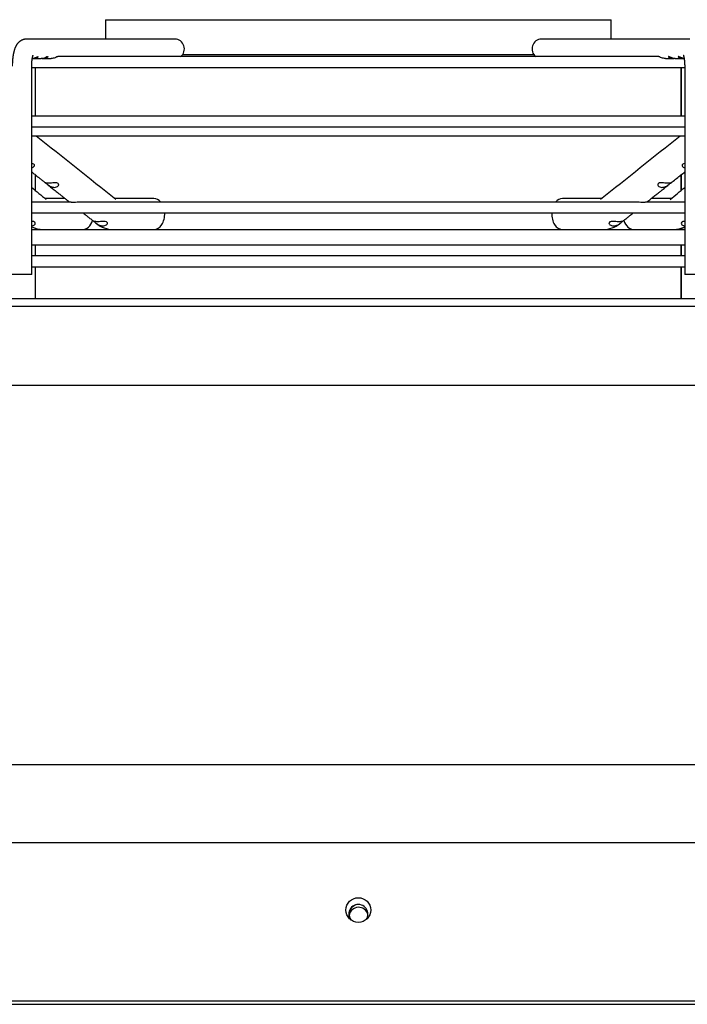
# Paper-space layout 'Layout1' of a CAD drawing. Units: inches. Extents: x 0 to 16.7, y -0.7 to 10.7.
# Drawn here: x 13.9 to 14.2, y 8.5 to 8.9 of the extents above; entities that cross this region are included whole.
import ezdxf

# ---------------------------------------------------------------- set-up
doc = ezdxf.new("R2010")
doc.units = ezdxf.units.IN
doc.header["$MEASUREMENT"] = 0
for name, color, linetype in [('0510F-3482_-_PAN', 7, 'Continuous'), ('0719F-3176_TOP_C', 7, 'Continuous'), ('0719F-3177_TOP_C', 7, 'Continuous'), ('__ADD-OA001_F_FI', 7, 'Continuous'), ('Default', 7, 'Continuous')]:
    doc.layers.add(name, color=color, linetype=linetype)

# ---------------------------------------------------------------- blocks, each defined once
blk = doc.blocks.new('SE1')
at = {"layer": '0510F-3482_-_PAN', "color": 7, "linetype": 'Continuous'}
for p, q in [((13.38072934432964, 8.541813435621053), (14.66170934432964, 8.541813435621053)), ((13.38672934432964, 8.477671299997322), (14.65570934432964, 8.477671299997322)), ((13.38672934432964, 8.47625708643495), (14.65570934432964, 8.47625708643495))]:
    blk.add_line(p, q, dxfattribs=at)
blk.add_circle((14.02121934432964, 8.514453435621054), 0.005000000000000001, dxfattribs=at)
at = {"layer": '0719F-3176_TOP_C', "color": 7, "linetype": 'Continuous'}
for start, end in [(0, 215.8646874796914), (326.0392558550557, 0)]:
    blk.add_arc((14.02124184066755, 8.512812049725476), 0.003880000000000001, start, end, dxfattribs=at)
at = {"layer": '0719F-3177_TOP_C', "color": 7, "linetype": 'Continuous'}
for centre, start, end in [((14.02136553218475, 8.51281204841639), 90.91266764142152, 219.10811897016), ((14.02136553218473, 8.51170385305372), 14.63047042189306, 171.7895948999941)]:
    blk.add_arc(centre, 0.003880000000000001, start, end, dxfattribs=at)
at = {"layer": '__ADD-OA001_F_FI', "color": 7, "linetype": 'Continuous'}
for p, q in [((13.91880832074983, 8.875278002613427), (14.1235327301142, 8.875278002613427)), ((13.91880832074983, 8.875278002613427), (13.91880832074983, 8.867403986802156)), ((14.12363036790946, 8.875278002613427), (14.1235327301142, 8.875278002613427)), ((14.1235327301142, 8.86740398680216), (14.1235327301142, 8.87527800261343)), ((14.12363036790946, 8.86740398680216), (14.12363036790946, 8.87527800261343)), ((13.94698931880417, 8.867403986802156), (13.88686993431186, 8.867403986802156)), ((14.15547111655218, 8.867403986802154), (14.09535173205986, 8.867403986802161)), ((13.88967125847993, 8.859529971054124), (13.89279085506457, 8.859529971054124)), ((13.89366560319011, 8.859529971054124), (13.8967856055575, 8.859529971054124)), ((14.14283924026427, 8.860317372628927), (13.89950176938866, 8.860317372628927)), ((13.95003160662349, 8.861104776622513), (14.09230944424054, 8.861104776622513)), ((14.14555544530653, 8.859529971054124), (14.14867542138255, 8.859529971054124)), ((14.14955005958587, 8.859529971054124), (14.15266980465838, 8.859529971054124)), ((13.88897279147258, 8.771970915936013), (13.88897279147258, 8.856380364754912)), ((13.88897279147258, 8.85590792381003), (14.15336825939145, 8.855907923810028)), ((13.88907042926784, 8.836222884439952), (13.88907042926784, 8.855907923810031)), ((13.89042461685273, 8.85590792381003), (13.89042461685273, 8.836222884439952)), ((14.1519164340113, 8.83622288443995), (14.1519164340113, 8.85590792381003)), ((14.15201407180656, 8.83622288443995), (14.15201407180656, 8.85590792381003)), ((14.15336825939145, 8.85638036475491), (14.15336825939145, 8.771970915936011)), ((14.15336825939145, 8.836222884439948), (13.88897279147258, 8.83622288443995)), ((13.88897279147258, 8.831813435621052), (14.15336825939145, 8.831813435621052)), ((13.88897279147258, 8.828221123649683), (14.15336825939145, 8.828221123649682)), ((13.88907042926784, 8.80720270619028), (13.88907042926784, 8.81350473556054)), ((13.89042461685273, 8.812424093168696), (13.89042461685273, 8.806087321960783)), ((14.1519164340113, 8.806087324564766), (14.1519164340113, 8.812424089080258)), ((14.15201407180656, 8.806167736768353), (14.15201407180656, 8.812424089080258)), ((13.90244596108905, 8.802837057668297), (13.89437233896746, 8.802837057668297)), ((13.93843346426326, 8.802837057668297), (13.92266903539069, 8.802837057668297)), ((14.11967201539937, 8.802837057668295), (14.10390758660077, 8.802837057668295)), ((14.14796871182469, 8.802837057668295), (14.13989508968616, 8.802837057668295)), ((13.90436413201727, 8.80135364449988), (13.88897279147258, 8.80135364449988)), ((14.13407029626534, 8.801353644499878), (13.90827948953998, 8.801353644499878)), ((14.15336825939145, 8.801353644499878), (14.13798292485506, 8.801353644499878)), ((13.88897279147258, 8.796944195680982), (14.15336825939145, 8.796944195680982)), ((13.88907042926784, 8.790238632471448), (13.88907042926784, 8.791291023039348)), ((13.89042461685273, 8.790746086932806), (13.89042461685273, 8.790238632471446)), ((13.91477142850571, 8.793021115742645), (13.91520514654166, 8.79267598692938)), ((14.1271359043224, 8.792675986929407), (14.12756877864293, 8.793020444293566)), ((14.1519164340113, 8.790238632471446), (14.1519164340113, 8.790746295033582)), ((14.15201407180656, 8.790238632471446), (14.15201407180656, 8.790746295033582)), ((13.88897279147258, 8.790238632471446), (13.89342832500166, 8.790238632471446)), ((13.89352679923804, 8.790238632471446), (13.89360803185707, 8.790238632471446)), ((13.89353403527946, 8.790239108715314), (13.89368700366481, 8.790239413526946)), ((13.89361568768324, 8.790238632471446), (13.9217893239388, 8.790238632471446)), ((13.89361568768324, 8.790238632471446), (13.90948106062412, 8.790238632471446)), ((13.92192839246169, 8.790238632471446), (13.92201098224559, 8.790238632471446)), ((13.92193818011996, 8.790239108587832), (13.92209156809621, 8.790239413526946)), ((13.92202262253783, 8.790238632471446), (14.12031842832619, 8.790238632471446)), ((13.92202262253783, 8.790238632471446), (13.93843346426326, 8.790238632471446)), ((14.10390758660077, 8.790238632471446), (14.12031842832619, 8.790238632471446)), ((14.12024948276794, 8.790239413526946), (14.12040288802848, 8.790239108715314)), ((14.12052218782017, 8.790238632471446), (14.14872536318078, 8.790238632471445)), ((14.14752179331518, 8.790238632471446), (14.14872536318078, 8.790238632471446)), ((14.14865404719922, 8.790239413526946), (14.14880699887477, 8.790239108587832)), ((14.14891582869855, 8.790238632471445), (14.15336825939145, 8.790238632471445)), ((14.15336825939145, 8.783939419873022), (13.88897279147258, 8.783939419873022)), ((13.88907042926784, 8.779529971054123), (13.88907042926784, 8.783939419873022)), ((13.89042461685273, 8.783939419873022), (13.89042461685273, 8.779529971054123)), ((14.1519164340113, 8.779529971054123), (14.1519164340113, 8.783939419873022)), ((14.15201407180656, 8.779529971054123), (14.15201407180656, 8.783939419873022)), ((14.15336825939145, 8.77952997105412), (13.88897279147258, 8.779529971054123)), ((13.88897279147258, 8.775120522235225), (14.15336825939145, 8.775120522235223)), ((13.88907042926784, 8.771970915936013), (13.88907042926784, 8.775120522235225)), ((13.89042461685273, 8.775120522235225), (13.89042461685273, 8.762285876565935)), ((14.1519164340113, 8.762285876565935), (14.1519164340113, 8.775120522235225)), ((14.15201407180656, 8.762285876565935), (14.15201407180656, 8.775120522235225)), ((13.88897279147258, 8.771970915936013), (13.88109877572455, 8.771970915936013)), ((13.88907042926784, 8.771970915936013), (13.88897279147258, 8.771970915936013)), ((14.16124227513948, 8.771970915936011), (14.15336825939145, 8.771970915936011)), ((13.47786343881784, 8.762285876565937), (14.56447761204619, 8.762285876565933)), ((13.47786343881784, 8.759136270266723), (14.56447761204619, 8.759136270266719)), ((14.52353273015642, 8.727085325455068), (13.5188083207076, 8.727085325455072)), ((14.60126165043407, 8.573309498613177), (13.44107940042997, 8.57330949861318))]:
    blk.add_line(p, q, dxfattribs=at)
for centre, radius, start, end in [((37.80401345449933, 38.78897950815303), 38.33389277554417, 231.4048764908797, 231.4664652422809), ((-8.45647450070131, 37.15478843772076), 36.24245476272043, 308.5289081468961, 308.5940510030143), ((37.61446967781428, 37.59637873225753), 37.30564357248937, 230.5075871547789, 230.5192182686579), ((37.61456731624256, 37.59637873302376), 37.30564357348327, 230.5075871547771, 230.5102816420485), ((-8.271418168390907, 36.02193729181298), 35.26341322595876, 309.4761067676232, 309.4884114815501), ((13.8936661997934, 8.80083729300364), 0.01059900833418247, 243.7045996982158, 269.2855307908675), ((13.88906853426751, 8.793161331794614), 0.00142035444715748, 273.4952739648734, 330.4239564504119), ((13.92208343082362, 8.801160473031798), 0.01092233029553995, 230.9686790111841, 269.2380291212042), ((13.91785808628117, 8.795745509580888), 0.00402704256522327, 234.6658658377401, 263.5929523833887), ((14.120249421974, 8.801183123567295), 0.01094509081324878, 270.8033962908307, 308.9899877953608), ((14.12449113350449, 8.79572408610928), 0.004004845091835305, 276.325111493254, 305.4160535851054), ((14.14867587232662, 8.8008342997781), 0.01059600257313686, 270.7090588651857, 296.2970979402624), ((14.14877351012187, 8.800834299778101), 0.0105960025731393, 287.2539945445743, 295.7105772254067), ((14.15326608788863, 8.79315102690152), 0.001409689006687824, 209.340748772217, 266.7399950320422)]:
    blk.add_arc(centre, radius, start, end, dxfattribs=at)
for centre, major_axis, ratio, start_param, end_param in [((13.88686993431186, 8.86346697892814), (2.098059259134155e-15, -0.003937007874015665), 0.9659258262890529, 3.141592653589709, 3.144126465903566), ((13.88696757210712, 8.86346697892814), (2.098059259134155e-15, -0.003937007874015665), 0.9659258262890529, 3.141592653589709, 3.144126465903566), ((13.94698931880417, 8.86346697892814), (-2.098059259134155e-15, -0.003937007874015665), 0.9659258262890529, 0.6435011087939237, 3.141592653589793), ((14.09535173205986, 8.86346697892814), (-2.098059259134155e-15, -0.003937007874015665), 0.9659258262890529, 3.141592653589793, 5.639684198386692), ((13.93843346426326, 8.796537845069873), (0, -0.006299212598425204), 0.695057409144658, 2.441074311662633, 3.141592653589793), ((14.10390758660077, 8.79653784506987), (0, -0.006299212598425204), 0.695057409144658, 3.141592653589793, 3.842110995516953), ((13.93843346426326, 8.796537845069873), (0, -0.006299212598425204), 0.695057409144658, 0, 1.635349309958019), ((14.10390758660077, 8.79653784506987), (0, -0.006299212598425204), 0.695057409144658, 4.647835997221568, 6.283185307179586), ((13.90948106062413, 8.796537845069873), (0, -0.006299212598425204), 0.7189542391509485, 0, 1.146915185171316), ((14.13285999023991, 8.79653784506987), (0, -0.006299212598425204), 0.7189542391509482, 5.136292997049162, 6.283185307179586)]:
    blk.add_ellipse(centre, major_axis=major_axis, ratio=ratio, start_param=start_param, end_param=end_param, dxfattribs=at)
for points, knots in [([(13.88686993431186, 8.867403986802156), (13.88678280820866, 8.86740281167488), (13.88663223026151, 8.867400185687146), (13.88638300901786, 8.867379348876453), (13.88613854139442, 8.867345311637491), (13.88589589014708, 8.867297593005825), (13.8856578637657, 8.867236897113097), (13.88542452102311, 8.867163565409632), (13.88519659640266, 8.867078081550634), (13.88497457737545, 8.866980929531726), (13.88475894146262, 8.866872621918704), (13.88455008095902, 8.866753678505289), (13.8843483092063, 8.866624612573288), (13.88415384339958, 8.866485907784098), (13.88396679312323, 8.866337988760687), (13.88378714830685, 8.866181183468361), (13.88361477019597, 8.86601567744981), (13.88344938631097, 8.865841460065006), (13.88329059081022, 8.865658263293732), (13.88313785126655, 8.865465493893025), (13.88299052340284, 8.865262160874384), (13.88284787772082, 8.865046805109397), (13.88270914832774, 8.86481745314936), (13.88257362727405, 8.86457165703769), (13.88244084575593, 8.864306763922682), (13.88231087758771, 8.864020653868655), (13.88218467649233, 8.863713047195521), (13.88206415900866, 8.863386906213211), (13.88195166100073, 8.86304854338737), (13.88184868425922, 8.862704686719365), (13.88175549837864, 8.862360017653033), (13.88167135555602, 8.862015986898617), (13.88159528291905, 8.861672578137094), (13.88152638290958, 8.861329224308651), (13.8814639251989, 8.86098528435651), (13.88140734396474, 8.860640219857464), (13.8813562085785, 8.860293638308482), (13.8813101929259, 8.859945288366282), (13.88126905001979, 8.859595040405779), (13.88123259258217, 8.859242867770687), (13.88120067824352, 8.858888821027982), (13.88117319952913, 8.858533038542097), (13.88115007277089, 8.858175635989596), (13.88113124337816, 8.85781705646288), (13.88111663962113, 8.857456721752154), (13.88110632458301, 8.85709800187674), (13.88109995444635, 8.85673187875754), (13.88109914416027, 8.8565104610952), (13.88109877572452, 8.85638036475491)], [0, 0, 0, 0, 0.01633456526953121, 0.03347926940609741, 0.05055933987375794, 0.06758862533131345, 0.08458103168572975, 0.1015511669686648, 0.1185146636165021, 0.1354886116578228, 0.1524921415711099, 0.1695472059637183, 0.1866796153802839, 0.2039203834255592, 0.2213074274508837, 0.2388876535990571, 0.256719433628143, 0.274875463012947, 0.2934459774798363, 0.3125422776513003, 0.3323003917405083, 0.3528842921602935, 0.374486895059354, 0.3973240649996969, 0.4216102056988926, 0.4474932864858508, 0.4749265173815622, 0.5035192651139313, 0.5325130996456017, 0.5610693463972856, 0.5888931263818546, 0.6159438274443364, 0.6422930887407063, 0.6680417747505388, 0.6932872121237279, 0.7181137139422398, 0.7425916767793662, 0.7667792941997321, 0.7907247622421116, 0.8144683030291932, 0.8380438465630119, 0.8614803797355781, 0.8848030176710766, 0.908033857021083, 0.9311926630072005, 0.9542974320899402, 0.9773648633721972, 1, 1, 1, 1]), ([(13.88897279147255, 8.85638036475491), (13.88897287141942, 8.856432785795105), (13.88897314152002, 8.856562315162991), (13.88897597389617, 8.856797391904133), (13.8889823516558, 8.85706676461272), (13.88899188426924, 8.857336170935342), (13.88900445730323, 8.857601689278), (13.88901999555819, 8.857863156256467), (13.88903838234103, 8.85811941146314), (13.889059479474, 8.858369566619256), (13.8890831201401, 8.858612669353777), (13.88910910866245, 8.858847795786003), (13.88913721816648, 8.859074029957553), (13.88916718860083, 8.859290474656776), (13.88919872456558, 8.859496255541858), (13.88923149325273, 8.85969052901248), (13.88926512263976, 8.859872491384712), (13.88929920018776, 8.860041390260838), (13.88933327232874, 8.860196537937457), (13.88936684505424, 8.86033732668776), (13.88939938589236, 8.860463245336183), (13.88943032746153, 8.86057389610641), (13.8894590725873, 8.860669010220903), (13.88948500065803, 8.860748460297033), (13.88950747449555, 8.860812267372085), (13.88952584660253, 8.860860600577908), (13.88953946332758, 8.860893768201562), (13.88954714304517, 8.860911026270855), (13.88954877838549, 8.860914406366545), (13.88954877588584, 8.860914401989783)], [0, 0, 0, 0, 0.01278051119034014, 0.03717438828582482, 0.06155072833190956, 0.08588737992721948, 0.1101642062588274, 0.1343604464416575, 0.1584544942611696, 0.1824236853077382, 0.2062440974073755, 0.229890373400537, 0.2533355795901513, 0.2765511185980375, 0.2995067219539109, 0.3221705552594746, 0.3445094766311761, 0.3664894960896256, 0.3880764876330135, 0.4092372039360784, 0.4299406322351843, 0.450159705192342, 0.4698733399318129, 0.4890687231237183, 0.5077436968954685, 0.5259090432720036, 0.5435904321891868, 0.5608298065637658, 0.5743885943886441, 0.5743885943886441, 0.5743885943886441, 0.5743885943886441]), ([(13.8913898705965, 8.86004409749323), (13.89151955275375, 8.86014930342066), (13.89158459276593, 8.860244283104482), (13.89156284733015, 8.860334369137014), (13.89147504721962, 8.860325434926544), (13.89118220581876, 8.860209492161239), (13.89097516957881, 8.860105262130508), (13.89050692396774, 8.85989475692013), (13.89024410437303, 8.859789352895223), (13.88972435543789, 8.859634815372992), (13.88946560607227, 8.859582493514933), (13.88920827089634, 8.85955463956873)], [0, 0, 0, 0, 0.0624999999999975, 0.0624999999999975, 0.124999999999995, 0.124999999999995, 0.1874999999999925, 0.1874999999999925, 0.24999999999999, 0.24999999999999, 0.3081416751847783, 0.3081416751847783, 0.3081416751847783, 0.3081416751847783]), ([(13.88923983204128, 8.859556479574309), (13.88954266384068, 8.85952216055341), (13.8898442238068, 8.85952191443718), (13.89065407192553, 8.85962842592767), (13.891130506282, 8.859833685638367), (13.8913898705965, 8.86004409749323)], [0.806504047128297, 0.806504047128297, 0.806504047128297, 0.806504047128297, 0.8750000000000012, 0.8750000000000012, 1, 1, 1, 1]), ([(13.89537354531084, 8.860035487288165), (13.89550652587544, 8.860141095778243), (13.8955756696051, 8.860237827192089), (13.89556205913363, 8.860333178849814), (13.89547820893459, 8.860327666877074), (13.89519178988795, 8.86021663228088), (13.89498722495376, 8.86011380208093), (13.8945222068359, 8.859903590306669), (13.8942602968275, 8.859797289067373), (13.89359960904229, 8.85959741968078), (13.89318680731602, 8.859532642151764), (13.89279027788141, 8.859531221841689)], [0, 0, 0, 0, 0.06249999999999159, 0.06249999999999159, 0.1249999999999832, 0.1249999999999832, 0.1874999999999748, 0.1874999999999748, 0.2499999999999664, 0.2499999999999664, 0.3411295585132524, 0.3411295585132524, 0.3411295585132524, 0.3411295585132524]), ([(13.89323147342353, 8.859556855364414), (13.89352769398813, 8.859523023378118), (13.89382273394208, 8.85952173506913), (13.89462810142007, 8.859622393309067), (13.89510758418165, 8.859824270308007), (13.89537354531084, 8.860035487288165)], [0.8080167519597102, 0.8080167519597102, 0.8080167519597102, 0.8080167519597102, 0.874999999999987, 0.874999999999987, 1, 1, 1, 1]), ([(13.8995078102747, 8.8603173603091), (13.89943572475113, 8.860318307164306), (13.89929110508934, 8.860259961143985), (13.89890888690541, 8.860082599630216), (13.89866950936176, 8.859966862448204), (13.89790763227535, 8.859665238780025), (13.89733278002481, 8.859529971054119), (13.89678560555748, 8.859529971054124)], [0.749999999999995, 0.749999999999995, 0.749999999999995, 0.749999999999995, 0.8124999999999915, 0.8124999999999915, 0.8749999999999878, 0.8749999999999878, 1, 1, 1, 1]), ([(14.14555544530656, 8.859529971054124), (14.14500827083923, 8.85952997105412), (14.14444442073226, 8.859661946749394), (14.14368171760501, 8.859962318154052), (14.1434431727383, 8.860077291598087), (14.14305925319462, 8.860255831308606), (14.14291401917854, 8.860315589300033), (14.14283680302015, 8.860317374692537), (14.14283494607195, 8.860317380846457), (14.14283313542877, 8.860317349605896)], [0, 0, 0, 0, 0.1249999999999955, 0.1249999999999955, 0.1874999999999988, 0.1874999999999988, 0.2500000000000022, 0.2500000000000022, 0.2515794435777274, 0.2515794435777274, 0.2515794435777274, 0.2515794435777274]), ([(14.1495504058069, 8.859530088690727), (14.14951716977554, 8.859530015030424), (14.14948385902875, 8.859530421319763), (14.1489031417828, 8.859546071868335), (14.14833173508508, 8.859695709920645), (14.14758102172806, 8.860005834693114), (14.14735232887444, 8.860118916787442), (14.14699214993929, 8.860282937996898), (14.14686144905976, 8.860329310007819), (14.1467482999501, 8.860304189641173), (14.14676603896516, 8.86023318950666), (14.14694370372031, 8.86004270650916), (14.14710086367801, 8.859927785727342), (14.14769095788261, 8.859634420845794), (14.14822740182198, 8.859516580294668), (14.14888627345882, 8.85953431722044), (14.14899876610598, 8.859542934826202), (14.14911146986045, 8.859556502535312)], [0.2423826337912814, 0.2423826337912814, 0.2423826337912814, 0.2423826337912814, 0.2499999999999747, 0.2499999999999747, 0.3749999999999629, 0.3749999999999629, 0.4374999999999645, 0.4374999999999645, 0.4999999999999662, 0.4999999999999662, 0.5624999999999679, 0.5624999999999679, 0.6249999999999696, 0.6249999999999696, 0.749999999999973, 0.749999999999973, 0.7754492956418415, 0.7754492956418415, 0.7754492956418415, 0.7754492956418415]), ([(14.15313220667686, 8.859552725814524), (14.15310126797238, 8.85955603844453), (14.15307034055409, 8.859559740519993), (14.15249000924124, 8.859636658272828), (14.15192156902323, 8.85985023901632), (14.15125300485063, 8.860159980679986), (14.15106347081461, 8.860253326735519), (14.15081462775842, 8.860335336257942), (14.15075283548772, 8.860322140405367), (14.15078448287303, 8.860198696195027), (14.1508771554421, 8.860092836966995), (14.15117733676299, 8.859880261148156), (14.15138031664467, 8.859776609965955), (14.15204682229625, 8.859548993346571), (14.15257761629528, 8.85949509446089), (14.15310721922972, 8.859555524294441)], [0.2429709446688201, 0.2429709446688201, 0.2429709446688201, 0.2429709446688201, 0.2500000000000041, 0.2500000000000041, 0.3750000000000061, 0.3750000000000061, 0.4375000000000061, 0.4375000000000061, 0.5000000000000061, 0.5000000000000061, 0.5625000000000061, 0.5625000000000061, 0.6250000000000061, 0.6250000000000061, 0.7447209093638603, 0.7447209093638603, 0.7447209093638603, 0.7447209093638603]), ([(14.15279227502571, 8.860914402234942), (14.15279227395967, 8.860914403987676), (14.15279403660659, 8.860910757602438), (14.15280165254503, 8.860893571750205), (14.15281419465023, 8.860863081264355), (14.1528309772782, 8.860819243025013), (14.15285150665297, 8.860761650063447), (14.15287529077102, 8.86068996906522), (14.15290183622636, 8.860603961799535), (14.15293064833406, 8.860503501903885), (14.1529612338661, 8.860388585739484), (14.15299310555002, 8.860259336873087), (14.15302578745254, 8.860116004535401), (14.15305882046408, 8.859958957024675), (14.1530917672782, 8.85978867138757), (14.15312421647577, 8.859605720812585), (14.15315578553149, 8.85941076105284), (14.15318612273109, 8.859204516965162), (14.15321490810642, 8.858987769873629), (14.15324185356049, 8.858761346448933), (14.15326670238767, 8.85852610847699), (14.15328922835571, 8.858282946752436), (14.15330923461957, 8.85803276688268), (14.1533265522279, 8.857776512606167), (14.15334103975864, 8.857515053929832), (14.15335257878621, 8.857249589010921), (14.1533610854423, 8.856980120616083), (14.15336636925713, 8.856715812103301), (14.15336812857572, 8.856509501821055), (14.1533682398388, 8.856406291187545), (14.15336825939148, 8.85638036475491)], [0.4256277186754264, 0.4256277186754264, 0.4256277186754264, 0.4256277186754264, 0.4402499324024983, 0.456353297248312, 0.4728654770928258, 0.4898381345566136, 0.5073101246183777, 0.5253075298805714, 0.5438441394471124, 0.5629223625396256, 0.5825345172172885, 0.6026643910540929, 0.6232889452362826, 0.6443800306369752, 0.6659060016023575, 0.6878331434013748, 0.7101268640899008, 0.7327526337660265, 0.7556766794442147, 0.7788664604797719, 0.8022909581950528, 0.8259208157750396, 0.8497283626660257, 0.8736875534405655, 0.8977738458129475, 0.921964037139462, 0.9462360738635412, 0.9705688442338503, 0.9936792010949206, 1, 1, 1, 1]), ([(13.8889738148888, 8.81524850574385), (13.88918732720143, 8.815305315013628), (13.88939361263021, 8.815389996146084), (13.88980045474061, 8.815649436811423), (13.88999456243393, 8.815848134579111), (13.89012954233586, 8.816316775462512), (13.89003585330615, 8.816584353784958), (13.88956588419312, 8.816886136456736), (13.88927333949675, 8.816951764348815), (13.88897302110654, 8.816978282175311)], [0.1497910111488058, 0.1497910111488058, 0.1497910111488058, 0.1497910111488058, 0.2499999999999998, 0.2499999999999998, 0.3749999999999997, 0.3749999999999997, 0.4999999999999996, 0.4999999999999996, 0.6034845042058801, 0.6034845042058801, 0.6034845042058801, 0.6034845042058801]), ([(14.15336810485308, 8.816978357587837), (14.15306635602424, 8.81695190077136), (14.15277403614096, 8.816886292002861), (14.15230260051722, 8.816581615358206), (14.15221085835224, 8.816316982586171), (14.15234798730011, 8.815844994945891), (14.15254172272219, 8.81564870767334), (14.1529483072226, 8.81538945100831), (14.1531506387057, 8.815303996590517), (14.15336467541149, 8.815246711455266)], [0.3960471861644502, 0.3960471861644502, 0.3960471861644502, 0.3960471861644502, 0.5000000000000038, 0.5000000000000038, 0.625000000000003, 0.625000000000003, 0.7500000000000022, 0.7500000000000022, 0.8511443127964089, 0.8511443127964089, 0.8511443127964089, 0.8511443127964089]), ([(13.88897278154548, 8.813582658971042), (13.88937726813362, 8.81325985607296), (13.89018820344217, 8.81261271781858), (13.89114711456476, 8.81184757317997), (13.89184935849108, 8.811287272583172), (13.89229394948445, 8.810932560210532), (13.89274221723521, 8.810574928731327), (13.89320816562942, 8.810203206727712), (13.89369745038391, 8.809812885258621), (13.89421222914832, 8.809402243334294), (13.89452710413288, 8.809151084686583), (13.89470991131138, 8.809005266460103)], [0.3896210123635188, 0.3896210123635188, 0.3896210123635188, 0.3896210123635188, 0.5189773815226972, 0.6480780100849769, 0.6958241967241806, 0.7431100053683669, 0.789968783904321, 0.8389480193982958, 0.8916241004791761, 0.9469598840600629, 1, 1, 1, 1]), ([(14.14762913715986, 8.80900366930167), (14.14788532619011, 8.809208020011154), (14.14865429004164, 8.809821392454616), (14.15010899116058, 8.810981901390592), (14.15176607500534, 8.812304077652065), (14.15287052227506, 8.813185424622358), (14.15336828551738, 8.813582665570479)], [0, 0, 0, 0, 0.07433426155376768, 0.2619230624978122, 0.4514800365349272, 0.6093753190059598, 0.6093753190059598, 0.6093753190059598, 0.6093753190059598]), ([(14.15191643507467, 8.812346175849058), (14.15193435278322, 8.812360473245526), (14.15241571058775, 8.812744572488668), (14.1529025856499, 8.813133096450187), (14.15336828537225, 8.813504745762035)], [0.4457720197948855, 0.4457720197948855, 0.4457720197948855, 0.4457720197948855, 0.4514800365349228, 0.5990567335037142, 0.5990567335037142, 0.5990567335037142, 0.5990567335037142]), ([(13.89566325309899, 8.809041011223563), (13.89521974750787, 8.80905670279821), (13.8948464479525, 8.809122438898301), (13.89455291150691, 8.80917800386727), (13.89450440388488, 8.809186938680048), (13.89458498367524, 8.809100985631346), (13.89472487738555, 8.808993628311306), (13.89512785809083, 8.808671839900814), (13.89537860124677, 8.808469785304332), (13.89586628061613, 8.808110279149542), (13.8961109424858, 8.80794770391945), (13.89683526120386, 8.807548121684002), (13.89730660429317, 8.807395516285672), (13.89778311866644, 8.807350167327776)], [0, 0, 0, 0, 0.2499999999999942, 0.2499999999999942, 0.3749999999999953, 0.3749999999999953, 0.4999999999999963, 0.4999999999999963, 0.6249999999999973, 0.6249999999999973, 0.7499999999999984, 0.7499999999999984, 1, 1, 1, 1]), ([(13.89506631704405, 8.808720988464252), (13.89517117921817, 8.808637348514804), (13.89545404328206, 8.808411727938996), (13.89599259743009, 8.807982196525447), (13.89665181060679, 8.807456458939592), (13.89735624657982, 8.806894694903256), (13.89809380105526, 8.80630656235974), (13.89886675621175, 8.805690248721834), (13.89967434567636, 8.805046372485574), (13.90051685820055, 8.80437471138839), (13.9013934416032, 8.803675953634915), (13.90230675699523, 8.802947985898463), (13.90324572874542, 8.802199651619421), (13.90393688960211, 8.801648860385807), (13.90427822981966, 8.801376878962545), (13.90430738697874, 8.801353646578674)], [0, 0, 0, 0, 0.03006384550356904, 0.09532692118693427, 0.1655584400707954, 0.2394617860499779, 0.3170343909042192, 0.398272187136465, 0.4831688150928753, 0.5717158473683044, 0.663902702457142, 0.7597164180487911, 0.8591414149550386, 0.9621592516695019, 0.9717177035416408, 0.9717177035416408, 0.9717177035416408, 0.9717177035416408]), ([(13.89778311866644, 8.807350167327776), (13.89807084711435, 8.807322784779762), (13.89835231867928, 8.807334868675206), (13.89889942928405, 8.80744039762899), (13.89916900883394, 8.807535792595115), (13.89962971005526, 8.807823882651997), (13.89982873373639, 8.808023620111635), (13.89996906748533, 8.808496356123438), (13.89987366432626, 8.80876707710752), (13.89935479802522, 8.809097045718142), (13.89897867109645, 8.809157615521878), (13.89824812020701, 8.80918457568149), (13.8978784476502, 8.809157187871863), (13.8968323186235, 8.809073479175522), (13.89619842548267, 8.8090220764061), (13.89566325309899, 8.809041011223563)], [0, 0, 0, 0, 0.1250000000000006, 0.1250000000000006, 0.2500000000000011, 0.2500000000000011, 0.3750000000000017, 0.3750000000000017, 0.5000000000000022, 0.5000000000000022, 0.6250000000000028, 0.6250000000000028, 0.7500000000000033, 0.7500000000000033, 1, 1, 1, 1]), ([(14.13803366237687, 8.801353643989467), (14.13805404949247, 8.801369888614751), (14.13832223148309, 8.801583579502982), (14.13886442548083, 8.802015648724977), (14.1396038452134, 8.802604924258526), (14.14031872088241, 8.803174689453423), (14.14100076149978, 8.803718326390767), (14.14164836026455, 8.804234548549045), (14.14226131364429, 8.804723187050707), (14.14284008177518, 8.80518460280176), (14.14338854083986, 8.805621881031493), (14.14398917540963, 8.806100784638794), (14.14464926949789, 8.806627131139608), (14.14538211571633, 8.807211531854238), (14.14610898937324, 8.807791213773438), (14.14675096043011, 8.808303216342972), (14.14710869510663, 8.808588555443249), (14.14725857871526, 8.808708104673524)], [0.02851695496591858, 0.02851695496591858, 0.02851695496591858, 0.02851695496591858, 0.03520992737971219, 0.1167169215394304, 0.1949672091047863, 0.2699501543282553, 0.3416567759315053, 0.4100795913089186, 0.4740782606179865, 0.5348987609970564, 0.5925374173066607, 0.6469914369170897, 0.7242382467716478, 0.800746473440561, 0.8776382157906146, 0.9549085986925436, 0.9983431268466769, 0.9983431268466769, 0.9983431268466769, 0.9983431268466769]), ([(14.14667779782719, 8.80904101119712), (14.14614224169937, 8.809022062794858), (14.14551007584017, 8.809073341449059), (14.14446444645453, 8.809157055410191), (14.14409465608828, 8.809184612312139), (14.14336132329074, 8.809157603561912), (14.1429881768098, 8.809098297896853), (14.14246533721671, 8.808765745307669), (14.14237139039945, 8.808498604804742), (14.14251280192406, 8.808021735543974), (14.14271129798529, 8.807824148326251), (14.14339914268525, 8.80739330359911), (14.14398284396464, 8.807295437257796), (14.14455793218703, 8.807350167285128)], [0, 0, 0, 0, 0.2499999999999999, 0.2499999999999999, 0.3749999999999998, 0.3749999999999998, 0.4999999999999998, 0.4999999999999998, 0.6249999999999998, 0.6249999999999998, 0.7499999999999997, 0.7499999999999997, 1, 1, 1, 1]), ([(14.14455793218703, 8.807350167285128), (14.14503452104519, 8.807395523319563), (14.14550211476586, 8.807546563426612), (14.14622714215967, 8.8079458352611), (14.14647298837574, 8.808109063980558), (14.14695990777787, 8.808467813870664), (14.14721149501263, 8.808670478955614), (14.14761285969801, 8.808990987231304), (14.14775505496445, 8.80910012701961), (14.1478370015562, 8.809187097335789), (14.14778828517179, 8.80917801916792), (14.14749648581752, 8.809122819698498), (14.1471216746158, 8.809056715899946), (14.14667779782719, 8.80904101119712)], [0, 0, 0, 0, 0.2500000000000028, 0.2500000000000028, 0.3750000000000025, 0.3750000000000025, 0.5000000000000022, 0.5000000000000022, 0.6250000000000019, 0.6250000000000019, 0.7500000000000017, 0.7500000000000017, 1, 1, 1, 1]), ([(13.90547162023953, 8.801220752144502), (13.90533453072646, 8.80122832113011), (13.90506653955421, 8.801243117457554), (13.9046653917189, 8.80129761871554), (13.90443671015629, 8.8013474711406), (13.90437048971676, 8.80135371545461), (13.90436312001455, 8.801353822384923)], [0, 0, 0, 0, 0.08064912948454729, 0.1576579730219586, 0.2863592100436779, 0.3071765400389183, 0.3071765400389183, 0.3071765400389183, 0.3071765400389183]), ([(13.90828426214521, 8.801354643258215), (13.90816744456656, 8.801354574821396), (13.90763438175243, 8.801337491891008), (13.90688981362053, 8.801263224646716), (13.90620071993018, 8.801221654433338), (13.90577925091654, 8.8012126864126), (13.90557401833569, 8.801218067381075), (13.90547162023953, 8.801220752144502)], [0.6262625674657725, 0.6262625674657725, 0.6262625674657725, 0.6262625674657725, 0.6675691400859368, 0.8145057953116863, 0.9018017531598315, 0.9510052766438167, 1, 1, 1, 1]), ([(14.13686943061499, 8.801220752149288), (14.13676603271004, 8.801218052949254), (14.13655877957477, 8.801212642610732), (14.13613332585594, 8.801221912490787), (14.13543890526083, 8.801264255442899), (14.13469982572556, 8.801338040488249), (14.1341754440451, 8.801354276292237), (14.13406931660437, 8.80135460689077)], [0, 0, 0, 0, 0.04946129256030027, 0.09914135072371431, 0.1870796627185692, 0.3347350361365423, 0.3722386019570719, 0.3722386019570719, 0.3722386019570719, 0.3722386019570719]), ([(14.13797952727363, 8.801353828769368), (14.13797206590904, 8.801353824769658), (14.13790637914205, 8.801347923172392), (14.13767710008281, 8.801297867421363), (14.13727562191788, 8.80124319272904), (14.13700691996792, 8.801228347931781), (14.13686943061499, 8.801220752149288)], [0.6914171172495445, 0.6914171172495445, 0.6914171172495445, 0.6914171172495445, 0.7131731645199947, 0.8419184152922429, 0.9191128505153419, 1, 1, 1, 1]), ([(13.90984297843053, 8.796944187118378), (13.91009822336971, 8.796740940152207), (13.91072254394652, 8.796243830368153), (13.91172745083223, 8.79544378219521), (13.91285302122413, 8.794547821260974), (13.91371816756571, 8.793859235456882), (13.91415222428524, 8.793513844197683), (13.9142320968395, 8.793450286038745)], [0.5352768251988314, 0.5352768251988314, 0.5352768251988314, 0.5352768251988314, 0.6163873109626352, 0.7336193045317303, 0.8538030410847743, 0.9769370153145486, 1, 1, 1, 1]), ([(14.12816328964162, 8.793493523095133), (14.12822061390068, 8.79353913837071), (14.12863598300381, 8.7938696619283), (14.12947471093068, 8.794537220846767), (14.13058555083295, 8.795421453642287), (14.13159432780683, 8.796224578941207), (14.13222719336405, 8.79672849098332), (14.13249807306031, 8.796944187622975)], [0.003411847127210931, 0.003411847127210931, 0.003411847127210931, 0.003411847127210931, 0.02073886475089887, 0.1432229402696353, 0.2621080680485187, 0.3773906790882581, 0.4636544582715623, 0.4636544582715623, 0.4636544582715623, 0.4636544582715623]), ([(13.89030419081081, 8.79246111854465), (13.89040167425881, 8.79268214242694), (13.89040070584894, 8.792951915958197), (13.89009679458668, 8.793279632878605), (13.88994607191611, 8.79337019921703), (13.88958239971484, 8.793490425850822), (13.88937740565081, 8.793519456178677), (13.88910761295587, 8.793534052621986), (13.8890397255479, 8.793535949896391), (13.88897230458472, 8.79353639476267)], [0.0003174651253565814, 0.0003174651253565814, 0.0003174651253565814, 0.0003174651253565814, 0.2499999999999965, 0.2499999999999965, 0.3749999999999944, 0.3749999999999944, 0.4999999999999923, 0.4999999999999923, 0.5422704579324991, 0.5422704579324991, 0.5422704579324991, 0.5422704579324991]), ([(13.91528865375056, 8.793402547256544), (13.91499235632315, 8.793414606418239), (13.91473405661487, 8.793444510686689), (13.91432561760532, 8.793511125970882), (13.91417626869424, 8.793552093840677), (13.91415618813733, 8.793519598223135), (13.91418544488938, 8.793490597811369), (13.91433046732877, 8.79337125684961), (13.91444449875038, 8.793281198364426), (13.91485562329472, 8.792954254077781), (13.91519786218052, 8.792682350677362), (13.91552781409055, 8.792461118539357)], [0, 0, 0, 0, 0.2500000000000072, 0.2500000000000072, 0.5000000000000144, 0.5000000000000144, 0.6250000000000134, 0.6250000000000134, 0.7500000000000125, 0.7500000000000125, 0.9996828320200117, 0.9996828320200117, 0.9996828320200117, 0.9996828320200117]), ([(13.91960432732885, 8.793007134192585), (13.91948262195264, 8.793278865171782), (13.91910725537171, 8.793444712588105), (13.91829494639088, 8.793558925237496), (13.91786136583009, 8.793535908658129), (13.91704924140746, 8.793478022969124), (13.91665666977873, 8.79343993281848), (13.91593162704332, 8.793396657018626), (13.915596165934, 8.793390031659705), (13.91528865375056, 8.793402547256544)], [0.000130205212919569, 0.000130205212919569, 0.000130205212919569, 0.000130205212919569, 0.25, 0.25, 0.5, 0.5, 0.75, 0.75, 1, 1, 1, 1]), ([(13.91740870389408, 8.791743619116083), (13.91792994098777, 8.79169442106468), (13.91844402102046, 8.791761996005956), (13.91912322277908, 8.792071402502106), (13.9193322041265, 8.792211350454126), (13.91962168276315, 8.792567440913913), (13.91970175127316, 8.792796023914196), (13.91960451738136, 8.793006709315613)], [0, 0, 0, 0, 0.5000000000000011, 0.5000000000000011, 0.7500000000000006, 0.7500000000000006, 1, 1, 1, 1]), ([(14.12273653348267, 8.793006709315643), (14.12263926676815, 8.792795951487646), (14.1227187319724, 8.792568513185424), (14.12300845753996, 8.792211543007138), (14.12321727649661, 8.792071987955284), (14.12389065428021, 8.79176423758833), (14.12441179934525, 8.79169448565479), (14.1249323470159, 8.791743619447322)], [0, 0, 0, 0, 0.2499999999999996, 0.2499999999999996, 0.4999999999999991, 0.4999999999999991, 1, 1, 1, 1]), ([(14.1270523971131, 8.793402547256727), (14.12674506688365, 8.793390039065331), (14.12640952457979, 8.793396642286188), (14.12568350851665, 8.793439993627647), (14.1252919650255, 8.793478017906184), (14.12447895261245, 8.793535954833134), (14.12404351061835, 8.79355860132204), (14.12323583768206, 8.793444958931506), (14.12285822900472, 8.7932784184755), (14.1227367235331, 8.793007134192713)], [0, 0, 0, 0, 0.25, 0.25, 0.5, 0.5, 0.75, 0.75, 0.9998695802743874, 0.9998695802743874, 0.9998695802743874, 0.9998695802743874]), ([(14.1268132367841, 8.792461118544649), (14.12714287933386, 8.79268214242694), (14.12748247804216, 8.792951915958197), (14.12789458819962, 8.793279632878605), (14.12800925963558, 8.793370199217028), (14.12815543528478, 8.793490425850822), (14.12818476543959, 8.793519456178677), (14.12816509760026, 8.793552179627325), (14.12801654505697, 8.793511335718524), (14.12760751613046, 8.793444567501416), (14.12734886247776, 8.793414613253397), (14.1270523971131, 8.793402547256727)], [0.0003174651254141338, 0.0003174651254141338, 0.0003174651254141338, 0.0003174651254141338, 0.2499999999999927, 0.2499999999999927, 0.3749999999999943, 0.3749999999999943, 0.4999999999999959, 0.4999999999999959, 0.7499999999999979, 0.7499999999999979, 1, 1, 1, 1]), ([(14.15336889897497, 8.793536380170336), (14.15330180181135, 8.793535945386184), (14.15323426743786, 8.793534073482821), (14.15296496662189, 8.793519598223135), (14.15275995911166, 8.793490597811369), (14.1523973984309, 8.79337125684961), (14.15224641312585, 8.793281198364426), (14.15194112241744, 8.792954254077781), (14.1519392899984, 8.79268235067736), (14.15203686006788, 8.792461118539357)], [0.457955247716159, 0.457955247716159, 0.457955247716159, 0.457955247716159, 0.4999999999999999, 0.4999999999999999, 0.6249999999999999, 0.6249999999999999, 0.7499999999999998, 0.7499999999999998, 0.9996828320200294, 0.9996828320200294, 0.9996828320200294, 0.9996828320200294])]:
    blk.add_open_spline(points, degree=3, knots=knots, dxfattribs=at)

psp = doc.layouts.get("Layout1")

# ---------------------------------------------------------------- block references
at = {"layer": 'Default'}
psp.add_blockref('SE1', (0, 0), dxfattribs=at)

doc.saveas('drawing.dxf')
